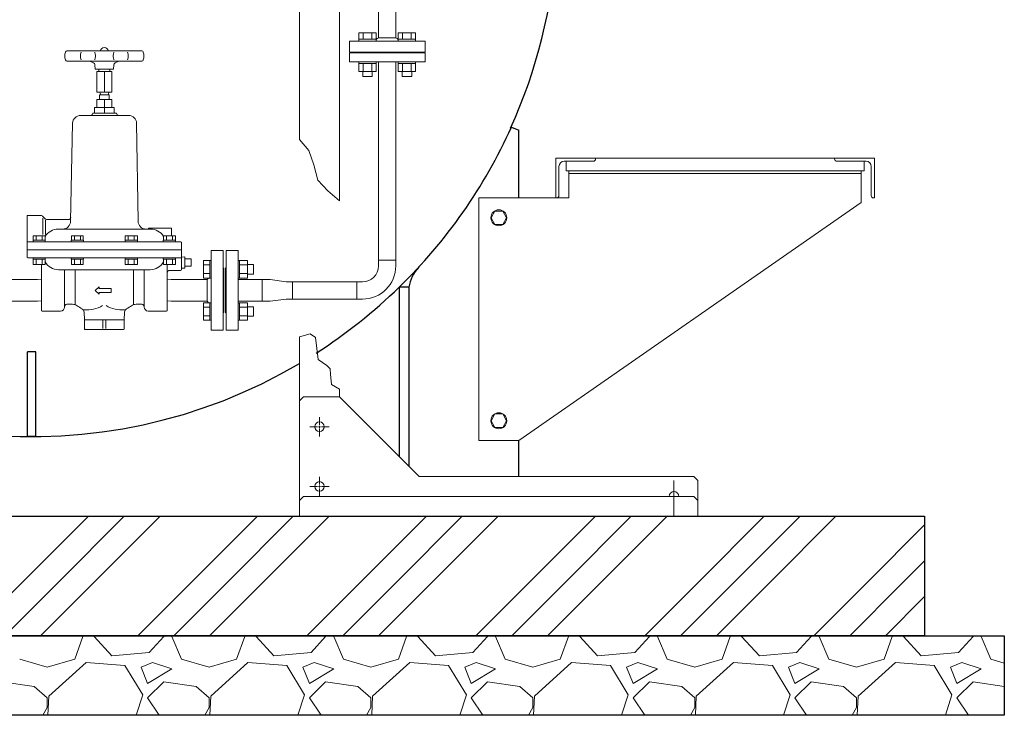
# Model space of a CAD drawing. Units: millimetres. Extents: x -6243 to 8297, y 3030 to 8774.
# Drawn here: x -3223 to -1987, y 3200 to 4073 of the extents above; entities that cross this region are included whole.
import ezdxf

# ---------------------------------------------------------------- set-up
doc = ezdxf.new("R2010")
doc.units = ezdxf.units.MM
doc.linetypes.add('実線', pattern=[0])
for name, color, linetype in [('0001_01', 7, 'Continuous'), ('0001_04', 7, 'Continuous'), ('CSLAYER17', 7, 'Continuous'), ('HI_VB', 7, 'Continuous'), ('LAYER006', 7, 'Continuous'), ('LAYER007', 7, 'Continuous')]:
    doc.layers.add(name, color=color, linetype=linetype)
doc.layers.add('GR1_01', color=3, linetype='実線', lineweight=50)
doc.layers.add('図面枠', color=7, linetype='Continuous', lineweight=50)

msp = doc.modelspace()

# ---------------------------------------------------------------- linework, layer by layer
at = {"color": 42, "linetype": 'Continuous', "lineweight": 9}
for p, q in [((-2871.5, 4445.7), (-2871.5, 3923.1)), ((-2821.5, 4445.7), (-2821.5, 3846)), ((-2871.5, 3674.9), (-2871.5, 3449.6)), ((-2866.5, 3599.6), (-2871.5, 3594.6)), ((-2866.5, 3599.6), (-2821.5, 3599.6)), ((-2821.5, 3609.1), (-2821.5, 3599.6)), ((-2821.5, 3599.6), (-2721.5, 3499.6)), ((-2846.5, 3564.5), (-2846.5, 3574.2)), ((-2858.6, 3562.1), (-2848.9, 3562.1)), ((-2847.7, 3562.1), (-2845.3, 3562.1)), ((-2846.5, 3560.9), (-2846.5, 3563.3)), ((-2844.1, 3562.1), (-2834.4, 3562.1)), ((-2846.5, 3550), (-2846.5, 3559.7)), ((-2846.5, 3489.5), (-2846.5, 3499.2)), ((-2721.5, 3499.6), (-2376.5, 3499.6)), ((-2376.5, 3499.6), (-2371.5, 3494.6)), ((-2858.6, 3487.1), (-2848.9, 3487.1)), ((-2847.7, 3487.1), (-2845.3, 3487.1)), ((-2846.5, 3485.9), (-2846.5, 3488.3)), ((-2844.1, 3487.1), (-2834.4, 3487.1)), ((-2401.5, 3494.6), (-2401.5, 3449.6)), ((-2401.5, 3477), (-2401.5, 3486.7)), ((-2371.5, 3494.6), (-2371.5, 3449.6)), ((-2866.5, 3474.6), (-2871.5, 3469.6)), ((-2866.5, 3474.6), (-2376.5, 3474.6)), ((-2846.5, 3475), (-2846.5, 3484.7)), ((-2413.6, 3474.6), (-2403.9, 3474.6)), ((-2402.7, 3474.6), (-2400.3, 3474.6)), ((-2401.5, 3473.4), (-2401.5, 3475.8)), ((-2399.1, 3474.6), (-2389.4, 3474.6)), ((-2376.5, 3474.6), (-2371.5, 3469.6)), ((-2401.5, 3462.5), (-2401.5, 3472.2)), ((-2871.5, 3449.6), (-2371.5, 3449.6))]:
    msp.add_line(p, q, dxfattribs=at)
at = {"color": 2, "linetype": 'Continuous', "lineweight": 9}
for p, q in [((-2772.4, 4102.3), (-2772.4, 4050.5)), ((-2750.7, 4102.3), (-2750.7, 4050.5)), ((-2809, 4046.6), (-2714, 4046.6)), ((-2809, 4046.6), (-2809, 4032.6)), ((-2750.7, 4050.5), (-2772.4, 4050.5)), ((-2772.4, 4050.5), (-2750.7, 4050.5)), ((-2714, 4046.6), (-2714, 4032.6)), ((-2809, 4032.6), (-2714, 4032.6))]:
    msp.add_line(p, q, dxfattribs=at)
at = {"color": 3, "linetype": 'Continuous', "lineweight": 9}
for p, q in [((-2797.2, 4056.9), (-2775.3, 4056.9)), ((-2797.2, 4056.9), (-2797.2, 4048.9)), ((-2791.8, 4056.9), (-2791.8, 4048.9)), ((-2780.8, 4056.9), (-2780.8, 4048.9)), ((-2775.3, 4056.9), (-2775.3, 4048.9)), ((-2747.7, 4056.9), (-2725.8, 4056.9)), ((-2747.7, 4056.9), (-2747.7, 4048.9)), ((-2742.3, 4056.9), (-2742.3, 4048.9)), ((-2731.3, 4056.9), (-2731.3, 4048.9)), ((-2725.8, 4056.9), (-2725.8, 4048.9)), ((-2797.3, 4048.9), (-2775.3, 4048.9)), ((-2797.3, 4048.9), (-2797.3, 4046.6)), ((-2775.3, 4046.6), (-2797.3, 4046.6)), ((-2775.3, 4048.9), (-2775.3, 4046.6)), ((-2747.8, 4048.9), (-2725.8, 4048.9)), ((-2747.8, 4048.9), (-2747.8, 4046.6)), ((-2725.8, 4046.6), (-2747.8, 4046.6)), ((-2725.8, 4048.9), (-2725.8, 4046.6)), ((-2809, 4031.6), (-2714, 4031.6)), ((-2809, 4020.6), (-2809, 4031.6)), ((-2736, 4032.6), (-2787, 4032.6)), ((-2787, 4032.6), (-2787, 4031.6)), ((-2736, 4032.6), (-2736, 4031.6)), ((-2714, 4031.6), (-2714, 4020.6)), ((-2809, 4020.6), (-2714, 4020.6)), ((-2797.3, 4018.3), (-2797.3, 4020.6)), ((-2775.3, 4020.6), (-2797.3, 4020.6)), ((-2797.3, 4018.3), (-2775.3, 4018.3)), ((-2797.2, 4008.3), (-2797.2, 4018.3)), ((-2791.8, 4008.3), (-2791.8, 4018.3)), ((-2780.8, 4008.3), (-2780.8, 4018.3)), ((-2775.3, 4018.3), (-2775.3, 4020.6)), ((-2775.3, 4008.3), (-2775.3, 4018.3)), ((-2747.8, 4018.3), (-2747.8, 4020.6)), ((-2725.8, 4020.6), (-2747.8, 4020.6)), ((-2747.8, 4018.3), (-2725.8, 4018.3)), ((-2747.7, 4008.3), (-2747.7, 4018.3)), ((-2742.3, 4008.3), (-2742.3, 4018.3)), ((-2731.3, 4008.3), (-2731.3, 4018.3)), ((-2725.8, 4018.3), (-2725.8, 4020.6)), ((-2725.8, 4008.3), (-2725.8, 4018.3)), ((-2797.3, 4008.3), (-2775.3, 4008.3)), ((-2792.2, 4001.9), (-2792.2, 4008.3)), ((-2780.2, 4001.9), (-2780.2, 4008.3)), ((-2747.8, 4008.3), (-2725.8, 4008.3)), ((-2742.8, 4001.9), (-2742.8, 4008.3)), ((-2730.8, 4001.9), (-2730.8, 4008.3)), ((-2792.2, 4001.9), (-2780.2, 4001.9)), ((-2742.8, 4001.9), (-2730.8, 4001.9)), ((-2908.6, 3747), (-2888.5, 3744.2)), ((-2888.5, 3744.2), (-2880.5, 3744.2)), ((-2880.5, 3744.2), (-2880.5, 3722.5)), ((-2908.6, 3719.8), (-2888.5, 3722.5)), ((-2880.5, 3722.5), (-2888.5, 3722.5))]:
    msp.add_line(p, q, dxfattribs=at)
at = {"linetype": '実線', "lineweight": 25, "ltscale": 0.001}
for p, q in [((-4111.8, 3449.6), (-2086.8, 3449.6)), ((-2086.8, 3449.6), (-2086.8, 3299.6)), ((-4211.8, 3299.6), (-1986.8, 3299.6)), ((-2086.8, 3299.6), (-4111.8, 3299.6)), ((-1986.8, 3299.6), (-1986.8, 3199.6)), ((-1986.8, 3199.6), (-4211.8, 3199.6))]:
    msp.add_line(p, q, dxfattribs=at)
at = {"color": 42, "linetype": 'Continuous', "lineweight": 9}
for centre in [(-2846.5, 3562.1), (-2846.5, 3487.1)]:
    msp.add_circle(centre, 6, dxfattribs=at)
at = {"color": 2, "linetype": 'Continuous', "lineweight": 9}
for centre, start, end in [((-2771.4, 4045.6), 101.5368, 141.2402), ((-2751.7, 4045.6), 38.7607, 78.4632)]:
    msp.add_arc(centre, 5, start, end, dxfattribs=at)
at = {"color": 42, "linetype": 'Continuous', "lineweight": 9}
msp.add_arc((-2401.5, 3474.6), 6, 0, 180, dxfattribs=at)
at = {"layer": '0001_01', "color": 3, "linetype": 'Continuous', "lineweight": 9}
for p, q in [((-3165.5, 4032.8), (-3166.1, 4030.1)), ((-3163.5, 4034.4), (-3069.7, 4034.4)), ((-3145.7, 4032.8), (-3146.4, 4030.1)), ((-3128.6, 4032.8), (-3128, 4030.1)), ((-3104.7, 4032.8), (-3105.3, 4030.1)), ((-3087.5, 4032.8), (-3086.9, 4030.1)), ((-3067.8, 4032.8), (-3067.1, 4030.1)), ((-3165.5, 4022.9), (-3166.1, 4025.6)), ((-3163.5, 4021.4), (-3069.7, 4021.4)), ((-3145.7, 4022.9), (-3146.4, 4025.6)), ((-3134.7, 4021.4), (-3130.4, 4019.4)), ((-3128.6, 4022.9), (-3128, 4025.6)), ((-3104.7, 4022.9), (-3105.3, 4025.6)), ((-3098.5, 4021.4), (-3102.9, 4019.4)), ((-3087.5, 4022.9), (-3086.9, 4025.6)), ((-3067.8, 4022.9), (-3067.1, 4025.6)), ((-3128.1, 4011.4), (-3128.6, 4016.9)), ((-3105.1, 4011.4), (-3128.1, 4011.4)), ((-3107.1, 4008.4), (-3126.1, 4008.4)), ((-3126.1, 4008.4), (-3126.1, 3982.4)), ((-3123.6, 4011.4), (-3123.6, 4008.4)), ((-3116.6, 4008.4), (-3116.6, 3982.4)), ((-3109.6, 4011.4), (-3109.6, 4008.4)), ((-3107.1, 4008.4), (-3107.1, 3982.4)), ((-3105.1, 4011.4), (-3104.6, 4016.9)), ((-3107.1, 3982.4), (-3126.1, 3982.4)), ((-3121.6, 3978.9), (-3121.6, 3980.4)), ((-3111.6, 3980.4), (-3111.6, 3978.9)), ((-3107.1, 3973.2), (-3126.1, 3973.2)), ((-3126.1, 3973.2), (-3126.1, 3963.2)), ((-3110.6, 3978.9), (-3122.6, 3978.9)), ((-3122.6, 3978.9), (-3122.6, 3973.2)), ((-3116.6, 3973.2), (-3116.6, 3963.2)), ((-3110.6, 3978.9), (-3110.6, 3973.2)), ((-3107.1, 3973.2), (-3107.1, 3963.2)), ((-3101.2, 3956.2), (-3131.2, 3956.2)), ((-3104.1, 3963.2), (-3129.1, 3963.2)), ((-3129.1, 3963.2), (-3129.1, 3956.2)), ((-3116.6, 3963.2), (-3116.6, 3956.2)), ((-3104.1, 3963.2), (-3104.1, 3956.2)), ((-3156.4, 3943.4), (-3158.9, 3820.2)), ((-3086.1, 3953.2), (-3146.4, 3953.2)), ((-3076.1, 3943.4), (-3074.3, 3820.2)), ((-3213.6, 3827.4), (-3195.6, 3827.4)), ((-3213.6, 3827.4), (-3213.6, 3775.4)), ((-3191.5, 3823.5), (-3194.1, 3826.6)), ((-3194, 3823.9), (-3194, 3803.4)), ((-3190.5, 3821.4), (-3190.5, 3803.4)), ((-3189.2, 3822.4), (-3161.8, 3822.4)), ((-3174.6, 3810.4), (-3169, 3810.4)), ((-3058.6, 3810.4), (-3169, 3810.4)), ((-3061.1, 3811.4), (-3061.1, 3810.4)), ((-3061.1, 3811.4), (-3032.1, 3811.4)), ((-3032.1, 3811.4), (-3032.1, 3801.9)), ((-3206.1, 3796.4), (-3206.1, 3794.4)), ((-3206.1, 3796.4), (-3190.7, 3796.4)), ((-3205.9, 3796.4), (-3205.9, 3801.9)), ((-3205.9, 3801.9), (-3190.9, 3801.9)), ((-3205.9, 3796.4), (-3190.9, 3796.4)), ((-3202.1, 3796.4), (-3202.1, 3801.9)), ((-3194.6, 3796.4), (-3194.6, 3801.9)), ((-3190.9, 3796.4), (-3190.9, 3801.9)), ((-3190.7, 3796.4), (-3190.7, 3794.4)), ((-3158.2, 3796.4), (-3158.2, 3794.4)), ((-3158.2, 3796.4), (-3142.8, 3796.4)), ((-3158, 3796.4), (-3158, 3801.9)), ((-3158, 3801.9), (-3143, 3801.9)), ((-3158, 3796.4), (-3143, 3796.4)), ((-3154.2, 3796.4), (-3154.2, 3801.9)), ((-3146.7, 3796.4), (-3146.7, 3801.9)), ((-3143, 3796.4), (-3143, 3801.9)), ((-3142.8, 3796.4), (-3142.8, 3794.4)), ((-3090.5, 3796.4), (-3090.5, 3794.4)), ((-3090.5, 3796.4), (-3075.1, 3796.4)), ((-3090.3, 3796.4), (-3090.3, 3801.9)), ((-3090.3, 3801.9), (-3075.2, 3801.9)), ((-3090.3, 3796.4), (-3075.2, 3796.4)), ((-3086.5, 3796.4), (-3086.5, 3801.9)), ((-3079, 3796.4), (-3079, 3801.9)), ((-3075.2, 3796.4), (-3075.2, 3801.9)), ((-3075.1, 3796.4), (-3075.1, 3794.4)), ((-3042.6, 3796.4), (-3042.6, 3794.4)), ((-3042.6, 3796.4), (-3027.2, 3796.4)), ((-3042.4, 3796.4), (-3042.4, 3801.9)), ((-3042.4, 3801.9), (-3027.3, 3801.9)), ((-3042.4, 3796.4), (-3027.3, 3796.4)), ((-3038.6, 3796.4), (-3038.6, 3801.9)), ((-3031.1, 3796.4), (-3031.1, 3801.9)), ((-3027.3, 3796.4), (-3027.3, 3801.9)), ((-3027.2, 3796.4), (-3027.2, 3794.4)), ((-3213.6, 3784.4), (-3019.6, 3784.4)), ((-3020.6, 3794.4), (-3212.6, 3794.4)), ((-3206.1, 3794.4), (-3192.4, 3794.4)), ((-3158.2, 3794.4), (-3144.5, 3794.4)), ((-3090.5, 3794.4), (-3076.8, 3794.4)), ((-3042.6, 3794.4), (-3028.9, 3794.4)), ((-3019.6, 3793.4), (-3019.6, 3759.9)), ((-2982.6, 3783.4), (-2967.6, 3783.4)), ((-2982.6, 3783.4), (-2982.6, 3683.4)), ((-3212.6, 3774.4), (-3019.6, 3774.4)), ((-3206.1, 3774.4), (-3190.7, 3774.4)), ((-3206.1, 3772.4), (-3206.1, 3774.4)), ((-3206.1, 3772.4), (-3190.7, 3772.4)), ((-3205.9, 3772.4), (-3190.9, 3772.4)), ((-3205.9, 3772.4), (-3205.9, 3765.9)), ((-3202.1, 3772.4), (-3202.1, 3765.9)), ((-3194.6, 3772.4), (-3194.6, 3765.9)), ((-3190.9, 3772.4), (-3190.9, 3765.9)), ((-3190.7, 3772.4), (-3190.7, 3774.4)), ((-3158.2, 3774.4), (-3142.8, 3774.4)), ((-3158.2, 3772.4), (-3158.2, 3774.4)), ((-3158.2, 3772.4), (-3142.8, 3772.4)), ((-3158, 3772.4), (-3143, 3772.4)), ((-3158, 3772.4), (-3158, 3765.9)), ((-3154.2, 3772.4), (-3154.2, 3765.9)), ((-3146.7, 3772.4), (-3146.7, 3765.9)), ((-3143, 3772.4), (-3143, 3765.9)), ((-3142.8, 3772.4), (-3142.8, 3774.4)), ((-3090.5, 3774.4), (-3075.1, 3774.4)), ((-3090.5, 3772.4), (-3090.5, 3774.4)), ((-3090.5, 3772.4), (-3075.1, 3772.4)), ((-3090.3, 3772.4), (-3075.2, 3772.4)), ((-3090.3, 3772.4), (-3090.3, 3765.9)), ((-3086.5, 3772.4), (-3086.5, 3765.9)), ((-3079, 3772.4), (-3079, 3765.9)), ((-3075.2, 3772.4), (-3075.2, 3765.9)), ((-3075.1, 3772.4), (-3075.1, 3774.4)), ((-3042.6, 3774.4), (-3027.2, 3774.4)), ((-3042.6, 3772.4), (-3042.6, 3774.4)), ((-3042.6, 3772.4), (-3027.2, 3772.4)), ((-3042.4, 3772.4), (-3027.3, 3772.4)), ((-3042.4, 3772.4), (-3042.4, 3765.9)), ((-3038.6, 3772.4), (-3038.6, 3765.9)), ((-3031.1, 3772.4), (-3031.1, 3765.9)), ((-3027.3, 3772.4), (-3027.3, 3765.9)), ((-3027.2, 3772.4), (-3027.2, 3774.4)), ((-3015.6, 3775.4), (-3019.6, 3775.2)), ((-3015.6, 3775.4), (-3015.6, 3761.4)), ((-3015.6, 3772.9), (-3007.6, 3772.9)), ((-3007.6, 3772.9), (-3007.6, 3763.9)), ((-3205.9, 3765.9), (-3190.9, 3765.9)), ((-3195.6, 3765.9), (-3195.6, 3708.4)), ((-3059.1, 3759.4), (-3174.1, 3759.4)), ((-3166.6, 3712.4), (-3166.6, 3759.4)), ((-3158, 3765.9), (-3143, 3765.9)), ((-3153.3, 3715.9), (-3153.3, 3758.4)), ((-3090.3, 3765.9), (-3075.2, 3765.9)), ((-3080, 3715.9), (-3080, 3758.4)), ((-3066.6, 3712.4), (-3066.6, 3759.4)), ((-3042.4, 3765.9), (-3027.3, 3765.9)), ((-3037.6, 3765.9), (-3037.6, 3708.4)), ((-3034.6, 3758.4), (-3021.1, 3758.4)), ((-3015.6, 3761.4), (-3019.6, 3761.5)), ((-3015.6, 3763.9), (-3007.6, 3763.9)), ((-3200.6, 3747), (-3261.6, 3747)), ((-3195.6, 3746.6), (-3200.6, 3747)), ((-3037.6, 3746.6), (-3032.6, 3747)), ((-3032.6, 3747), (-2987.6, 3747)), ((-2987.6, 3747), (-2985.7, 3748.9)), ((-2987.6, 3747), (-2987.6, 3719.8)), ((-3123, 3737.9), (-3128.1, 3733.4)), ((-3123, 3728.8), (-3128.1, 3733.4)), ((-3123, 3735.9), (-3123, 3737.9)), ((-3108, 3735.9), (-3123, 3735.9)), ((-3108, 3735.9), (-3108, 3730.9)), ((-3108, 3730.9), (-3123, 3730.9)), ((-3123, 3730.9), (-3123, 3728.8)), ((-3200.6, 3719.8), (-3261.6, 3719.8)), ((-3200.6, 3719.8), (-3195.6, 3720.2)), ((-3163.6, 3715.9), (-3156.5, 3715.9)), ((-3069.6, 3715.9), (-3076.7, 3715.9)), ((-3032.6, 3719.8), (-3037.6, 3720.2)), ((-3032.6, 3719.8), (-2987.6, 3719.8)), ((-2987.6, 3719.8), (-2985.7, 3717.8)), ((-2982.6, 3717.9), (-2982.6, 3695.9)), ((-3194.6, 3707.4), (-3171.6, 3707.4)), ((-3141.6, 3696.4), (-3142, 3706.1)), ((-3141.6, 3684.4), (-3141.6, 3696.4)), ((-3091.6, 3696.4), (-3141.6, 3696.4)), ((-3118.6, 3696.4), (-3118.6, 3685.7)), ((-3114.6, 3696.4), (-3114.6, 3685.7)), ((-3091.6, 3696.4), (-3091.3, 3706.1)), ((-3091.6, 3685.4), (-3091.6, 3696.4)), ((-3038.6, 3707.4), (-3061.6, 3707.4)), ((-3092.6, 3684.4), (-3141.6, 3684.4)), ((-2967.6, 3683.4), (-2982.6, 3683.4))]:
    msp.add_line(p, q, dxfattribs=at)
for centre, radius, start, end in [((-3156.4, 4027.9), 10, 167.0054, 192.9946), ((-3163.5, 4032.4), 2, 90, 167.0054), ((-3136.6, 4027.9), 10, 167.0054, 192.9946), ((-3137.7, 4027.9), 10, 347.0054, 12.9946), ((-3116.6, 4033), 5.4, 15.0261, 164.9739), ((-3095.5, 4027.9), 10, 167.0054, 192.9946), ((-3096.6, 4027.9), 10, 347.0054, 12.9946), ((-3069.7, 4032.4), 2, 12.9946, 90), ((-3076.9, 4027.9), 10, 347.0054, 12.9946), ((-3163.5, 4023.4), 2, 192.9946, 270), ((-3131.6, 4016.7), 3, 5, 65.6014), ((-3101.6, 4016.7), 3, 114.3986, 175), ((-3069.7, 4023.4), 2, 270, 347.0054), ((-3123.6, 3980.4), 2, 360, 90), ((-3109.6, 3980.4), 2, 90, 180), ((-3134.2, 3956.2), 3, 270, 360), ((-3098.2, 3956.2), 3, 180, 270), ((-3146.4, 3943.2), 10, 90, 179.0452), ((-3086.1, 3943.2), 10, 0.9548, 90), ((-3086.1, 3943.2), 10, 0.9548, 90), ((-3195.6, 3825.4), 2, 38.9767, 90), ((-3189.2, 3825.4), 3, 218.9767, 270), ((-3169, 3820.4), 10, 270, 359.1539), ((-3161.8, 3825.4), 3, 270, 358.834), ((-3064.3, 3820.4), 10, 180.8461, 270), ((-3174.6, 3791.4), 19, 90, 148.9371), ((-3058.6, 3791.4), 19, 31.0905, 90), ((-3212.6, 3793.4), 1, 90, 180), ((-3020.6, 3793.4), 1, 360, 90), ((-3212.6, 3775.4), 1, 180, 270), ((-3174.1, 3778.4), 19, 208.1168, 270), ((-3059.1, 3778.4), 19, 270, 331.8832), ((-3034.6, 3755.4), 3, 90, 180), ((-3021.1, 3759.9), 1.5, 270, 360), ((-2966.6, 3762.4), 1, 180, 270), ((-3194.6, 3708.4), 1, 180, 270), ((-3171.6, 3712.4), 5, 270, 360), ((-3163.6, 3712.9), 3, 90, 180), ((-3156.5, 3705.9), 10, 55.2281, 90), ((-3116.6, 3763.4), 60, 235.2281, 242.18), ((-3147, 3705.9), 5, 2, 62.18), ((-3138.5, 3746.6), 37.7, 264.6109, 301.2761), ((-3094.7, 3746.6), 37.7, 238.7239, 275.3891), ((-3086.3, 3705.9), 5, 117.82, 178), ((-3116.6, 3763.4), 60, 297.82, 304.7719), ((-3076.7, 3705.9), 10, 90, 124.7719), ((-3069.6, 3712.9), 3, 360, 90), ((-3061.6, 3712.4), 5, 180, 270), ((-3038.6, 3708.4), 1, 270, 360), ((-3140.6, 3685.4), 1, 180, 270), ((-3092.6, 3685.4), 1, 270, 360)]:
    msp.add_arc(centre, radius, start, end, dxfattribs=at)
at = {"layer": '0001_04', "color": 3, "linetype": 'Continuous', "lineweight": 9}
for p, q in [((-3121.6, 3980.4), (-3121.6, 3978.9)), ((-3111.6, 3980.4), (-3111.6, 3978.9))]:
    msp.add_line(p, q, dxfattribs=at)
at = {"layer": 'CSLAYER17', "color": 3, "linetype": 'Continuous', "lineweight": 9}
for p, q in [((-2967.6, 3783.4), (-2967.6, 3683.4)), ((-2963.6, 3783.4), (-2963.6, 3733.4)), ((-2963.6, 3783.4), (-2948.6, 3783.4)), ((-2948.6, 3783.4), (-2948.6, 3733.4)), ((-2992.2, 3770.9), (-2992.2, 3748.9)), ((-2984.2, 3770.9), (-2992.2, 3770.9)), ((-2984.2, 3770.9), (-2984.2, 3748.9)), ((-2984.2, 3770.9), (-2982.6, 3770.9)), ((-2948.6, 3770.9), (-2947, 3770.9)), ((-2948.6, 3748.9), (-2948.6, 3770.9)), ((-2947, 3770.9), (-2947, 3748.9)), ((-2937, 3770.9), (-2947, 3770.9)), ((-2937, 3770.9), (-2937, 3748.9)), ((-2984.2, 3765.4), (-2992.2, 3765.4)), ((-2966.6, 3761.4), (-2966.6, 3705.4)), ((-2964.6, 3705.4), (-2964.6, 3761.4)), ((-2964.6, 3761.4), (-2964.6, 3733.4)), ((-2937, 3765.4), (-2947, 3765.4)), ((-2937, 3765.9), (-2929.2, 3765.9)), ((-2929.2, 3765.9), (-2929.2, 3753.9)), ((-2984.2, 3754.4), (-2992.2, 3754.4)), ((-2984.2, 3748.9), (-2992.2, 3748.9)), ((-2984.2, 3748.9), (-2982.6, 3748.9)), ((-2948.6, 3748.9), (-2947, 3748.9)), ((-2937, 3754.4), (-2947, 3754.4)), ((-2937, 3748.9), (-2947, 3748.9)), ((-2937, 3753.9), (-2929.2, 3753.9)), ((-2964.6, 3705.4), (-2964.6, 3733.4)), ((-2964.6, 3705.4), (-2964.6, 3733.4)), ((-2963.6, 3683.4), (-2963.6, 3733.4)), ((-2948.6, 3683.4), (-2948.6, 3733.4)), ((-2992.2, 3695.9), (-2992.2, 3717.8)), ((-2984.2, 3717.8), (-2992.2, 3717.8)), ((-2984.2, 3712.3), (-2992.2, 3712.3)), ((-2984.2, 3695.9), (-2984.2, 3717.9)), ((-2984.2, 3717.9), (-2982.6, 3717.9)), ((-2982.6, 3717.9), (-2982.6, 3695.9)), ((-2948.6, 3717.9), (-2947, 3717.9)), ((-2948.6, 3695.9), (-2948.6, 3717.9)), ((-2947, 3717.9), (-2947, 3695.9)), ((-2937, 3717.8), (-2947, 3717.8)), ((-2937, 3712.3), (-2947, 3712.3)), ((-2937, 3717.8), (-2937, 3695.9)), ((-2937, 3712.9), (-2929.2, 3712.9)), ((-2929.2, 3712.9), (-2929.2, 3700.9)), ((-2984.2, 3701.4), (-2992.2, 3701.4)), ((-2937, 3701.4), (-2947, 3701.4)), ((-2937, 3700.9), (-2929.2, 3700.9)), ((-2984.2, 3695.9), (-2992.2, 3695.9)), ((-2984.2, 3695.9), (-2982.6, 3695.9)), ((-2948.6, 3695.9), (-2947, 3695.9)), ((-2937, 3695.9), (-2947, 3695.9)), ((-2963.6, 3683.4), (-2948.6, 3683.4))]:
    msp.add_line(p, q, dxfattribs=at)
for centre, start, end in [((-2964.6, 3762.4), 270, 0), ((-2966.6, 3704.4), 90, 180), ((-2964.6, 3704.4), 360, 90)]:
    msp.add_arc(centre, 1, start, end, dxfattribs=at)
at = {"layer": 'GR1_01', "color": 40, "linetype": 'Continuous', "lineweight": 25}
for p, q in [((-2605.4, 3938.6), (-2596.4, 3934.6)), ((-2596.4, 3849.6), (-2596.4, 3934.6)), ((-2746.4, 3737.4), (-2746.4, 3524.4)), ((-2734.4, 3737.4), (-2746.4, 3737.4)), ((-2734.4, 3737.4), (-2734.4, 3512.4)), ((-2596.4, 3499.6), (-2596.4, 3544.6))]:
    msp.add_line(p, q, dxfattribs=at)
at = {"layer": 'GR1_01', "color": 6, "linetype": '実線', "lineweight": 9}
for p, q in [((-2631.2, 3824.6), (-2626.3, 3833.1)), ((-2626.3, 3833.1), (-2616.5, 3833.1)), ((-2616.5, 3833.1), (-2611.6, 3824.6)), ((-2626.3, 3816.1), (-2631.2, 3824.6)), ((-2611.6, 3824.6), (-2616.5, 3816.1)), ((-2616.5, 3816.1), (-2626.3, 3816.1)), ((-2631.2, 3569.6), (-2626.3, 3578.1)), ((-2626.3, 3578.1), (-2616.5, 3578.1)), ((-2616.5, 3578.1), (-2611.6, 3569.6)), ((-2626.3, 3561.1), (-2631.2, 3569.6)), ((-2616.5, 3561.1), (-2626.3, 3561.1)), ((-2611.6, 3569.6), (-2616.5, 3561.1))]:
    msp.add_line(p, q, dxfattribs=at)
at = {"layer": 'GR1_01', "color": 40, "linetype": '実線', "lineweight": 25}
for p, q in [((-3202.7, 3656), (-3213, 3656)), ((-3213, 3549.9), (-3213, 3656)), ((-3202.7, 3549.9), (-3202.7, 3656)), ((-3202.7, 3549.9), (-3213, 3549.9))]:
    msp.add_line(p, q, dxfattribs=at)
at = {"layer": 'GR1_01', "color": 6, "linetype": '実線', "lineweight": 9}
for centre in [(-2621.4, 3824.6), (-2621.4, 3569.6)]:
    msp.add_circle(centre, 10, dxfattribs=at)
at = {"layer": 'GR1_01', "color": 40, "linetype": 'Continuous', "lineweight": 25}
for centre, radius, start, end in [((-3207.9, 4209.9), 660.3, 335.5964, 16.9221), ((-2685.2, 3728.6), 50, 137.3248, 169.9523), ((-3207.9, 4209.9), 660.3, 302.7651, 314.3239), ((-3207.9, 4209.9), 660.3, 227.9224, 300.6253)]:
    msp.add_arc(centre, radius, start, end, dxfattribs=at)
at = {"layer": 'HI_VB', "color": 3, "lineweight": 9}
for p, q in [((-2772.4, 4020.6), (-2772.4, 3771.5)), ((-2750.7, 4020.6), (-2750.7, 3771.5)), ((-2772.4, 3764.2), (-2772.4, 3771.5)), ((-2772.4, 3771.5), (-2750.7, 3771.5)), ((-2750.7, 3771.5), (-2750.7, 3764.2)), ((-2948.6, 3747), (-2948.6, 3719.8)), ((-2918.6, 3747), (-2948.6, 3747)), ((-2918.6, 3747), (-2908.6, 3747)), ((-2918.6, 3747), (-2918.6, 3719.8)), ((-2880.5, 3744.2), (-2799.6, 3744.2)), ((-2799.6, 3722.5), (-2799.6, 3744.2)), ((-2792.4, 3744.2), (-2799.6, 3744.2)), ((-2880.5, 3722.5), (-2799.6, 3722.5)), ((-2792.4, 3722.5), (-2799.6, 3722.5)), ((-2918.6, 3719.8), (-2948.6, 3719.8)), ((-2908.6, 3719.8), (-2918.6, 3719.8))]:
    msp.add_line(p, q, dxfattribs=at)
for radius in [20, 41.7]:
    msp.add_arc((-2792.4, 3764.2), radius, 270, 0, dxfattribs=at)
at = {"layer": 'LAYER006', "color": 40, "linetype": 'Continuous', "lineweight": 25}
msp.add_arc((-3207.9, 4210.6), 661, 314.2815, 335.6893, dxfattribs=at)
at = {"layer": 'LAYER007', "color": 1, "linetype": 'Continuous', "lineweight": 15}
for p, q in [((-2549.9, 3849.6), (-2549.9, 3899.6)), ((-2549.9, 3899.6), (-2499.9, 3899.6)), ((-2502.9, 3895.6), (-2539.4, 3895.6)), ((-2499.9, 3899.6), (-2499.9, 3898.6)), ((-2199.9, 3899.6), (-2149.9, 3899.6)), ((-2199.9, 3899.6), (-2199.9, 3898.6)), ((-2196.9, 3895.6), (-2160.4, 3895.6)), ((-2149.9, 3899.6), (-2149.9, 3849.6)), ((-2545.9, 3852.6), (-2545.9, 3889.1)), ((-2153.9, 3852.6), (-2153.9, 3889.1)), ((-2549.9, 3849.6), (-2548.9, 3849.6)), ((-2149.9, 3849.6), (-2150.9, 3849.6))]:
    msp.add_line(p, q, dxfattribs=at)
at = {"layer": 'LAYER007', "color": 1, "linetype": '実線', "lineweight": 15}
for p, q in [((-2536.9, 3895.1), (-2536.9, 3883.6)), ((-2499.9, 3899.6), (-2199.9, 3899.6)), ((-2499.9, 3899.6), (-2499.9, 3898.6)), ((-2199.9, 3899.6), (-2199.9, 3898.6)), ((-2162.9, 3895.1), (-2162.9, 3883.6)), ((-2536.9, 3883.6), (-2162.9, 3883.6)), ((-2166.4, 3883.6), (-2533.4, 3883.6)), ((-2533.4, 3883.6), (-2533.4, 3849.6)), ((-2166.4, 3883.6), (-2166.4, 3843.6)), ((-2162.9, 3893.6), (-2162.9, 3883.6)), ((-2166.4, 3880.4), (-2533.4, 3880.4)), ((-2533.4, 3849.6), (-2646.4, 3849.6)), ((-2646.4, 3849.6), (-2646.4, 3544.6)), ((-2166.4, 3843.6), (-2596.4, 3544.6)), ((-2596.4, 3544.6), (-2646.4, 3544.6))]:
    msp.add_line(p, q, dxfattribs=at)
at = {"layer": 'LAYER007', "color": 1, "linetype": 'Continuous', "lineweight": 15}
for centre, radius, start, end in [((-2539.4, 3889.1), 6.5, 90, 180), ((-2502.9, 3898.6), 3, 270, 0), ((-2196.9, 3898.6), 3, 180, 270), ((-2160.4, 3889.1), 6.5, 0, 90), ((-2548.9, 3852.6), 3, 270, 0), ((-2150.9, 3852.6), 3, 180, 270)]:
    msp.add_arc(centre, radius, start, end, dxfattribs=at)
at = {"layer": '図面枠', "lineweight": 9, "ltscale": 0.5}
for p, q in [((-2871.5, 3923.1), (-2860, 3908.9)), ((-2860, 3908.9), (-2853.6, 3890.9)), ((-2853.6, 3890.9), (-2848.5, 3871.9)), ((-2848.5, 3871.9), (-2835.9, 3858.4)), ((-2835.9, 3858.4), (-2821.5, 3846)), ((-2871.5, 3674.9), (-2858.4, 3679)), ((-2858.4, 3679), (-2851.7, 3674.4)), ((-2851.7, 3674.4), (-2848.2, 3646.4)), ((-2848.2, 3646.4), (-2837.1, 3639.1)), ((-2837.1, 3639.1), (-2833, 3635)), ((-2833, 3635), (-2832.5, 3628.3)), ((-2832.5, 3628.3), (-2831.6, 3615.2)), ((-2831.6, 3615.2), (-2821.5, 3609.1))]:
    msp.add_line(p, q, dxfattribs=at)
at = {"layer": '図面枠', "color": 6, "linetype": 'Continuous', "lineweight": 9}
for p, q in [((-3220.5, 3365.6), (-3136.6, 3449.6)), ((-3175.5, 3365.6), (-3091.6, 3449.6)), ((-3130.5, 3365.6), (-3046.6, 3449.6)), ((-3008.4, 3365.6), (-2924.4, 3449.6)), ((-2963.4, 3365.6), (-2879.4, 3449.6)), ((-2918.4, 3365.6), (-2834.4, 3449.6)), ((-2796.3, 3365.6), (-2712.3, 3449.6)), ((-2751.3, 3365.6), (-2667.3, 3449.6)), ((-2706.3, 3365.6), (-2622.3, 3449.6)), ((-2584.1, 3365.6), (-2500.2, 3449.6)), ((-2539.1, 3365.6), (-2455.2, 3449.6)), ((-2494.1, 3365.6), (-2410.2, 3449.6)), ((-2372, 3365.6), (-2288.1, 3449.6)), ((-2327, 3365.6), (-2243.1, 3449.6)), ((-2282, 3365.6), (-2198.1, 3449.6)), ((-2159.9, 3365.6), (-2086.8, 3438.7)), ((-2114.9, 3365.6), (-2086.8, 3393.7)), ((-3286.6, 3299.6), (-3220.5, 3365.6)), ((-3241.6, 3299.6), (-3175.5, 3365.6)), ((-3196.6, 3299.6), (-3130.5, 3365.6)), ((-3074.4, 3299.6), (-3008.4, 3365.6)), ((-3029.4, 3299.6), (-2963.4, 3365.6)), ((-2984.4, 3299.6), (-2918.4, 3365.6)), ((-2862.3, 3299.6), (-2796.3, 3365.6)), ((-2817.3, 3299.6), (-2751.3, 3365.6)), ((-2772.3, 3299.6), (-2706.3, 3365.6)), ((-2650.2, 3299.6), (-2584.1, 3365.6)), ((-2605.2, 3299.6), (-2539.1, 3365.6)), ((-2560.2, 3299.6), (-2494.1, 3365.6)), ((-2438.1, 3299.6), (-2372, 3365.6)), ((-2393.1, 3299.6), (-2327, 3365.6)), ((-2348.1, 3299.6), (-2282, 3365.6)), ((-2225.9, 3299.6), (-2159.9, 3365.6)), ((-2180.9, 3299.6), (-2114.9, 3365.6)), ((-2135.9, 3299.6), (-2086.8, 3348.7)), ((-3153.8, 3270.2), (-3143.6, 3298.7)), ((-3144.1, 3299.6), (-3143.6, 3298.7)), ((-3129.4, 3298.7), (-3129.1, 3299.6)), ((-3107.1, 3274.3), (-3129.4, 3298.7)), ((-3042, 3298.7), (-3060.3, 3278.3)), ((-3042, 3298.7), (-3042.2, 3299.6)), ((-3031.9, 3298.7), (-3019.7, 3270.2)), ((-3029.8, 3298.7), (-3029.5, 3299.6)), ((-2950.6, 3270.2), (-2940.4, 3298.7)), ((-2940.9, 3299.6), (-2940.4, 3298.7)), ((-2926.2, 3298.7), (-2925.9, 3299.6)), ((-2903.9, 3274.3), (-2926.2, 3298.7)), ((-2838.8, 3298.7), (-2857.1, 3278.3)), ((-2838.8, 3298.7), (-2839, 3299.6)), ((-2828.7, 3298.7), (-2816.5, 3270.2)), ((-2826.6, 3298.7), (-2826.3, 3299.6)), ((-2747.4, 3270.2), (-2737.2, 3298.7)), ((-2737.7, 3299.6), (-2737.2, 3298.7)), ((-2723, 3298.7), (-2722.7, 3299.6)), ((-2700.7, 3274.3), (-2723, 3298.7)), ((-2635.6, 3298.7), (-2653.9, 3278.3)), ((-2635.6, 3298.7), (-2635.8, 3299.6)), ((-2625.5, 3298.7), (-2613.3, 3270.2)), ((-2623.4, 3298.7), (-2623.1, 3299.6)), ((-2544.2, 3270.2), (-2534, 3298.7)), ((-2534.5, 3299.6), (-2534, 3298.7)), ((-2519.8, 3298.7), (-2519.5, 3299.6)), ((-2497.5, 3274.3), (-2519.8, 3298.7)), ((-2432.4, 3298.7), (-2450.7, 3278.3)), ((-2432.4, 3298.7), (-2432.6, 3299.6)), ((-2422.3, 3298.7), (-2410.1, 3270.2)), ((-2420.2, 3298.7), (-2419.9, 3299.6)), ((-2341, 3270.2), (-2330.8, 3298.7)), ((-2331.3, 3299.6), (-2330.8, 3298.7)), ((-2316.6, 3298.7), (-2316.3, 3299.6)), ((-2294.3, 3274.3), (-2316.6, 3298.7)), ((-2229.2, 3298.7), (-2247.5, 3278.3)), ((-2229.2, 3298.7), (-2229.4, 3299.6)), ((-2219.1, 3298.7), (-2206.9, 3270.2)), ((-2217, 3298.7), (-2216.7, 3299.6)), ((-2137.8, 3270.2), (-2127.6, 3298.7)), ((-2128.1, 3299.6), (-2127.6, 3298.7)), ((-2113.4, 3298.7), (-2113.1, 3299.6)), ((-2091.1, 3274.3), (-2113.4, 3298.7)), ((-2026, 3298.7), (-2044.3, 3278.3)), ((-2026, 3298.7), (-2026.2, 3299.6)), ((-2015.9, 3298.7), (-2003.7, 3270.2)), ((-2013.8, 3298.7), (-2013.5, 3299.6)), ((-3060.3, 3278.3), (-3107.1, 3274.3)), ((-2857.1, 3278.3), (-2903.9, 3274.3)), ((-2653.9, 3278.3), (-2700.7, 3274.3)), ((-2450.7, 3278.3), (-2497.5, 3274.3)), ((-2247.5, 3278.3), (-2294.3, 3274.3)), ((-2044.3, 3278.3), (-2091.1, 3274.3)), ((-3222.9, 3270.2), (-3188.3, 3260.1)), ((-3188.3, 3260.1), (-3153.8, 3270.2)), ((-3139.6, 3266.1), (-3186.3, 3223.5)), ((-3090.8, 3262.1), (-3139.6, 3266.1)), ((-3056.3, 3266.1), (-3070.5, 3260.1)), ((-3031.9, 3258), (-3056.3, 3266.1)), ((-3019.7, 3270.2), (-2985.1, 3260.1)), ((-2985.1, 3260.1), (-2950.6, 3270.2)), ((-2936.4, 3266.1), (-2983.1, 3223.5)), ((-2887.6, 3262.1), (-2936.4, 3266.1)), ((-2853.1, 3266.1), (-2867.3, 3260.1)), ((-2828.7, 3258), (-2853.1, 3266.1)), ((-2816.5, 3270.2), (-2781.9, 3260.1)), ((-2781.9, 3260.1), (-2747.4, 3270.2)), ((-2733.2, 3266.1), (-2779.9, 3223.5)), ((-2684.4, 3262.1), (-2733.2, 3266.1)), ((-2649.9, 3266.1), (-2664.1, 3260.1)), ((-2625.5, 3258), (-2649.9, 3266.1)), ((-2613.3, 3270.2), (-2578.7, 3260.1)), ((-2578.7, 3260.1), (-2544.2, 3270.2)), ((-2530, 3266.1), (-2576.7, 3223.5)), ((-2481.2, 3262.1), (-2530, 3266.1)), ((-2446.7, 3266.1), (-2460.9, 3260.1)), ((-2422.3, 3258), (-2446.7, 3266.1)), ((-2410.1, 3270.2), (-2375.5, 3260.1)), ((-2375.5, 3260.1), (-2341, 3270.2)), ((-2326.8, 3266.1), (-2373.5, 3223.5)), ((-2278, 3262.1), (-2326.8, 3266.1)), ((-2243.5, 3266.1), (-2257.7, 3260.1)), ((-2219.1, 3258), (-2243.5, 3266.1)), ((-2206.9, 3270.2), (-2172.3, 3260.1)), ((-2172.3, 3260.1), (-2137.8, 3270.2)), ((-2123.6, 3266.1), (-2170.3, 3223.5)), ((-2074.8, 3262.1), (-2123.6, 3266.1)), ((-2040.3, 3266.1), (-2054.5, 3260.1)), ((-2015.9, 3258), (-2040.3, 3266.1)), ((-2003.7, 3270.2), (-1986.8, 3265.2)), ((-3068.5, 3225.5), (-3090.8, 3262.1)), ((-3070.5, 3260.1), (-3062.4, 3239.7)), ((-3062.4, 3239.7), (-3031.9, 3258)), ((-2865.3, 3225.5), (-2887.6, 3262.1)), ((-2867.3, 3260.1), (-2859.2, 3239.7)), ((-2859.2, 3239.7), (-2828.7, 3258)), ((-2662.1, 3225.5), (-2684.4, 3262.1)), ((-2664.1, 3260.1), (-2656, 3239.7)), ((-2656, 3239.7), (-2625.5, 3258)), ((-2458.9, 3225.5), (-2481.2, 3262.1)), ((-2460.9, 3260.1), (-2452.8, 3239.7)), ((-2452.8, 3239.7), (-2422.3, 3258)), ((-2255.7, 3225.5), (-2278, 3262.1)), ((-2257.7, 3260.1), (-2249.6, 3239.7)), ((-2249.6, 3239.7), (-2219.1, 3258)), ((-2052.5, 3225.5), (-2074.8, 3262.1)), ((-2054.5, 3260.1), (-2046.4, 3239.7)), ((-2046.4, 3239.7), (-2015.9, 3258)), ((-3204.6, 3235.7), (-3245.2, 3241.8)), ((-3042, 3241.8), (-3062.4, 3221.4)), ((-3001.4, 3235.7), (-3042, 3241.8)), ((-2838.8, 3241.8), (-2859.2, 3221.4)), ((-2798.2, 3235.7), (-2838.8, 3241.8)), ((-2635.6, 3241.8), (-2656, 3221.4)), ((-2595, 3235.7), (-2635.6, 3241.8)), ((-2432.4, 3241.8), (-2452.8, 3221.4)), ((-2391.8, 3235.7), (-2432.4, 3241.8)), ((-2229.2, 3241.8), (-2249.6, 3221.4)), ((-2188.6, 3235.7), (-2229.2, 3241.8)), ((-2026, 3241.8), (-2046.4, 3221.4)), ((-1986.8, 3235.9), (-2026, 3241.8)), ((-3188.3, 3221.4), (-3204.6, 3235.7)), ((-2985.1, 3221.4), (-3001.4, 3235.7)), ((-2781.9, 3221.4), (-2798.2, 3235.7)), ((-2578.7, 3221.4), (-2595, 3235.7)), ((-2375.5, 3221.4), (-2391.8, 3235.7)), ((-2172.3, 3221.4), (-2188.6, 3235.7)), ((-3188.3, 3209.3), (-3188.3, 3221.4)), ((-3186.3, 3223.5), (-3187.4, 3199.6)), ((-3076.8, 3199.6), (-3068.5, 3225.5)), ((-3062.4, 3221.4), (-3047.8, 3199.6)), ((-2985.1, 3209.3), (-2985.1, 3221.4)), ((-2983.1, 3223.5), (-2984.2, 3199.6)), ((-2873.6, 3199.6), (-2865.3, 3225.5)), ((-2859.2, 3221.4), (-2844.6, 3199.6)), ((-2781.9, 3209.3), (-2781.9, 3221.4)), ((-2779.9, 3223.5), (-2781, 3199.6)), ((-2670.4, 3199.6), (-2662.1, 3225.5)), ((-2656, 3221.4), (-2641.4, 3199.6)), ((-2578.7, 3209.3), (-2578.7, 3221.4)), ((-2576.7, 3223.5), (-2577.8, 3199.6)), ((-2467.2, 3199.6), (-2458.9, 3225.5)), ((-2452.8, 3221.4), (-2438.2, 3199.6)), ((-2375.5, 3209.3), (-2375.5, 3221.4)), ((-2373.5, 3223.5), (-2374.6, 3199.6)), ((-2264, 3199.6), (-2255.7, 3225.5)), ((-2249.6, 3221.4), (-2235, 3199.6)), ((-2172.3, 3209.3), (-2172.3, 3221.4)), ((-2170.3, 3223.5), (-2171.4, 3199.6)), ((-2060.8, 3199.6), (-2052.5, 3225.5)), ((-2046.4, 3221.4), (-2031.8, 3199.6)), ((-3193.7, 3199.6), (-3188.3, 3209.3)), ((-2990.5, 3199.6), (-2985.1, 3209.3)), ((-2787.3, 3199.6), (-2781.9, 3209.3)), ((-2584.1, 3199.6), (-2578.7, 3209.3)), ((-2380.9, 3199.6), (-2375.5, 3209.3)), ((-2177.7, 3199.6), (-2172.3, 3209.3))]:
    msp.add_line(p, q, dxfattribs=at)

doc.saveas('drawing.dxf')
